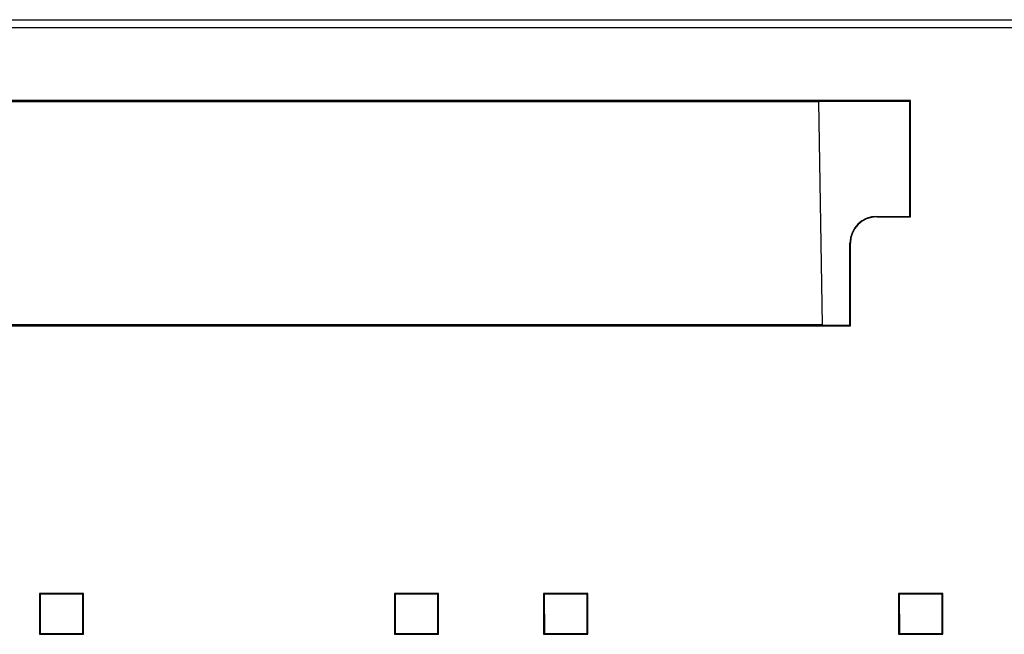
# Model space of a CAD drawing. Units: millimetres. Extents: x 190 to 815, y 454 to 657.
# Drawn here: x 396 to 432, y 475 to 498 of the extents above; entities that cross this region are included whole.
import ezdxf

# ---------------------------------------------------------------- set-up
doc = ezdxf.new("R2010")
doc.units = ezdxf.units.MM
doc.layers.add('1', color=7, linetype='CONTINUOUS', true_color=0xffffff)

msp = doc.modelspace()

# ---------------------------------------------------------------- linework, layer by layer
at = {"layer": '1', "color": 0, "linetype": 'Continuous', "lineweight": -3}
for p, q in [((380.52, 497.875), (482.52, 497.875)), ((482.52, 497.575), (380.52, 497.575)), ((379.52, 494.875), (425.027, 494.875)), ((428.402, 494.907), (380.52, 494.907)), ((425.027, 494.875), (425.027, 494.89)), ((425.027, 494.89), (428.386, 494.89)), ((425.027, 494.875), (425.17, 486.675)), ((428.384, 490.66), (428.386, 494.89)), ((428.402, 494.907), (428.386, 494.89)), ((428.402, 490.642), (428.402, 494.907)), ((427.17, 490.66), (427.17, 490.642)), ((427.17, 490.66), (428.384, 490.66)), ((427.17, 490.642), (428.402, 490.642)), ((428.384, 490.66), (428.402, 490.642)), ((426.183, 486.662), (426.184, 489.675)), ((426.202, 489.675), (426.184, 489.675)), ((426.202, 486.642), (426.202, 489.675)), ((377.52, 486.642), (426.202, 486.642)), ((425.17, 486.675), (378.52, 486.675)), ((425.17, 486.675), (425.17, 486.662)), ((425.17, 486.662), (426.183, 486.662)), ((426.183, 486.662), (426.202, 486.642)), ((396.445, 476.825), (396.472, 476.797)), ((398.07, 476.825), (396.445, 476.825)), ((396.445, 476.825), (396.445, 475.325)), ((398.042, 476.797), (396.472, 476.797)), ((396.472, 476.797), (396.473, 475.352)), ((398.07, 476.825), (398.042, 476.797)), ((398.042, 475.352), (398.042, 476.797)), ((398.07, 475.325), (398.07, 476.825)), ((409.47, 476.825), (409.497, 476.797)), ((411.095, 476.825), (409.47, 476.825)), ((409.47, 476.825), (409.47, 475.325)), ((409.497, 476.797), (409.498, 475.352)), ((411.067, 476.797), (409.497, 476.797)), ((411.095, 476.825), (411.067, 476.797)), ((411.067, 475.352), (411.067, 476.797)), ((411.095, 475.325), (411.095, 476.825)), ((416.57, 476.825), (414.945, 476.825)), ((414.945, 476.825), (414.945, 475.325)), ((414.945, 476.825), (414.972, 476.797)), ((416.542, 476.797), (414.972, 476.797)), ((414.972, 476.797), (414.973, 475.352)), ((416.57, 476.825), (416.542, 476.797)), ((416.542, 475.352), (416.542, 476.797)), ((416.57, 475.325), (416.57, 476.825)), ((429.595, 476.825), (427.97, 476.825)), ((427.97, 476.825), (427.997, 476.797)), ((427.97, 476.825), (427.97, 475.325)), ((429.567, 476.797), (427.997, 476.797)), ((427.997, 476.797), (427.998, 475.352)), ((429.595, 476.825), (429.567, 476.797)), ((429.567, 475.352), (429.567, 476.797)), ((429.595, 475.325), (429.595, 476.825)), ((396.445, 475.325), (396.473, 475.352)), ((396.445, 475.325), (398.07, 475.325)), ((396.473, 475.352), (398.042, 475.352)), ((398.07, 475.325), (398.042, 475.352)), ((409.47, 475.325), (409.498, 475.352)), ((409.47, 475.325), (411.095, 475.325)), ((409.498, 475.352), (411.067, 475.352)), ((411.095, 475.325), (411.067, 475.352)), ((414.945, 475.325), (414.973, 475.352)), ((414.945, 475.325), (416.57, 475.325)), ((414.973, 475.352), (416.542, 475.352)), ((416.57, 475.325), (416.542, 475.352)), ((427.97, 475.325), (427.998, 475.352)), ((427.97, 475.325), (429.595, 475.325)), ((427.998, 475.352), (429.567, 475.352)), ((429.595, 475.325), (429.567, 475.352))]:
    msp.add_line(p, q, dxfattribs=at)
msp.add_arc((427.17, 489.675), 0.968, 90, 180, dxfattribs=at)
msp.add_ellipse((427.17, 489.674), major_axis=(0, 0.986), ratio=1, start_param=0, end_param=1.570492, dxfattribs=at)

doc.saveas('drawing.dxf')
